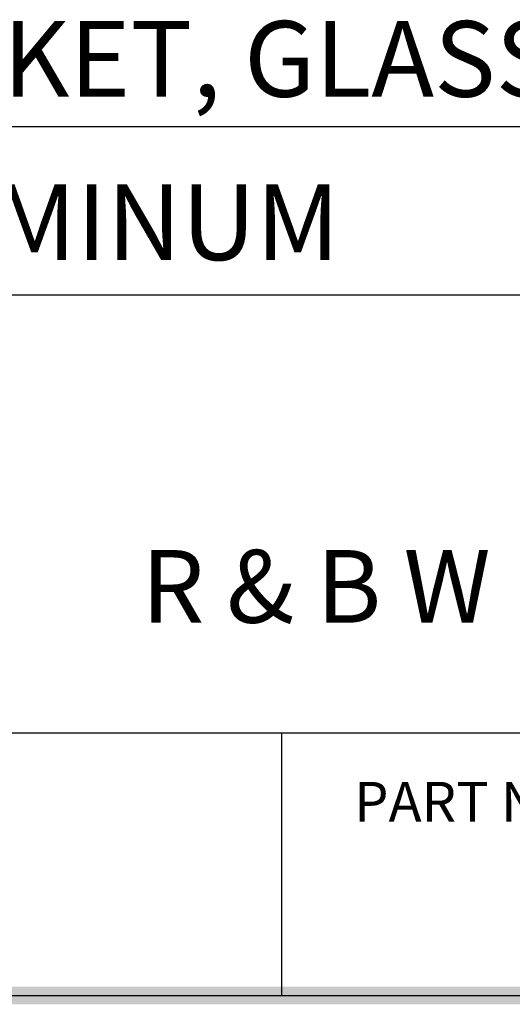
# Model space of a CAD drawing. Extents: x 84.7 to 99.9, y -101.1 to -89.4.
# Drawn here: x 95.6 to 96.6, y -100.7 to -98.8 of the extents above; entities that cross this region are included whole.
import ezdxf

# ---------------------------------------------------------------- set-up
doc = ezdxf.new("R2010")
doc.units = 0
doc.header["$LTSCALE"] = 0.2
doc.header["$MEASUREMENT"] = 0
doc.layers.get('0').update_dxf_attribs({"linetype": 'CONTINUOUS'})
doc.layers.add('DIM', color=1, linetype='CONTINUOUS')
doc.styles.add('Garamond', font='GARA.TTF')

# ---------------------------------------------------------------- blocks, each defined once
blk = doc.blocks.new('bahw')
for p, q in [((5.6501, 2.1425), (11.096, 2.1425)), ((6.8358, 1.9025), (11.096, 1.9025))]:
    blk.add_line(p, q)
at = {"color": 7}
for p, q in [((6.8358, 1.2775), (11.0858, 1.2775)), ((8.5358, 0.9025), (8.5358, 1.2775)), ((4.8358, 0.9025), (11.0858, 0.9025))]:
    blk.add_line(p, q, dxfattribs=at)
blk.add_trace([(11.0983, 0.89), (11.0733, 0.915), (0.5733, 0.89), (0.5983, 0.915)], dxfattribs=at)
at = {"style": 'Garamond'}
blk.add_text('R & B W', height=0.10376, dxfattribs=at).set_placement((8.3352, 1.4345))
blk.add_text('PART NUMBER', height=0.056955).set_placement((8.6388, 1.1505))

msp = doc.modelspace()

# ---------------------------------------------------------------- block references
at = {"xscale": 1.4, "yscale": 1.4, "zscale": 1.4}
msp.add_blockref('bahw', (84.1396, -101.9824), dxfattribs=at)

# ---------------------------------------------------------------- texts
at = {"layer": 'DIM', "color": 7}
for s, p in [('MACHINED BRACKET, GLASS MOUNT', (93.9132, -98.9234)), ('6063 ALUMINUM', (94.6205, -99.2497))]:
    msp.add_text(s, height=0.151311, dxfattribs=at).set_placement(p)

doc.saveas('drawing.dxf')
